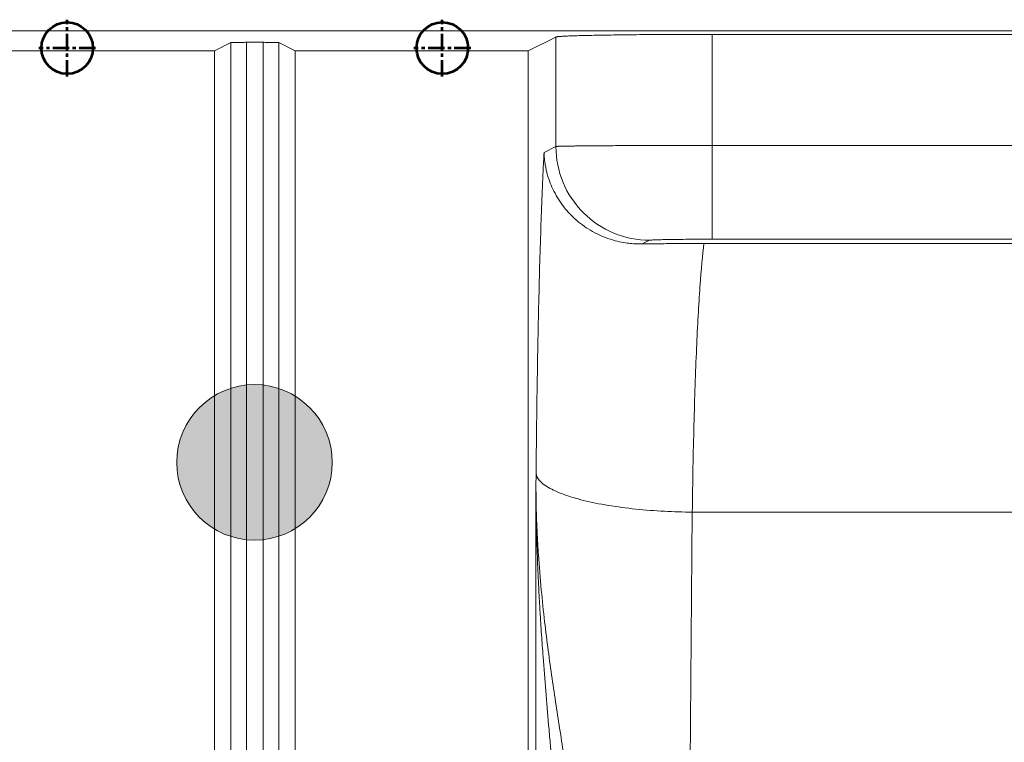
# Model space of a CAD drawing. Units: millimetres. Extents: x 115 to 6956, y 72 to 3099.
# Drawn here: x 1833 to 1896, y 1277 to 1323 of the extents above; entities that cross this region are included whole.
import ezdxf

# ---------------------------------------------------------------- set-up
doc = ezdxf.new("R2010")
doc.units = ezdxf.units.MM
doc.linetypes.add('CENTER', pattern=[0.6, 0.375, -0.075, 0.075, -0.075])
doc.linetypes.add('CENTER2', pattern=[28.575, 19.05, -3.175, 3.175, -3.175])
for name, color, linetype, lineweight in [('epin', 13, 'Continuous', 9), ('中心线', 1, 'CENTER2', 13), ('细实线层', 7, 'Continuous', 18)]:
    doc.layers.add(name, color=color, linetype=linetype, lineweight=lineweight)

msp = doc.modelspace()

# ---------------------------------------------------------------- hatches: boundary and pattern name
at = {"layer": '细实线层', "lineweight": 53}
msp.add_hatch(color=1, dxfattribs=at).paths.add_polyline_path([(1843.427, 1294.775, 1), (1853.377, 1294.775, 1)])

# ---------------------------------------------------------------- linework, layer by layer
at = {"color": 7, "linetype": 'Continuous', "lineweight": 15}
for p, q in [((1733.416, 1322.374), (2067.319, 1322.374)), ((1877.675, 1322.15), (2067.319, 1322.15)), ((1877.675, 1322.15), (1877.675, 1315.047)), ((1845.833, 1321.1), (1846.882, 1321.624)), ((1846.882, 1321.624), (1846.882, 1237.123)), ((1847.882, 1321.641), (1848.95, 1321.641)), ((1847.882, 1237.09), (1847.882, 1321.641)), ((1848.95, 1321.641), (1848.95, 1237.09)), ((1849.95, 1321.624), (1850.999, 1321.1)), ((1849.95, 1237.123), (1849.95, 1321.624)), ((1865.916, 1321.1), (1867.681, 1321.982)), ((1867.681, 1314.979), (1867.681, 1321.982)), ((1830.916, 1321.1), (1845.833, 1321.1)), ((1845.833, 1257.397), (1845.833, 1321.1)), ((1850.999, 1321.1), (1865.916, 1321.1)), ((1850.999, 1257.397), (1850.999, 1321.1)), ((1865.916, 1321.1), (1865.916, 1256.398)), ((1866.923, 1314.6), (1867.681, 1314.979)), ((1877.675, 1315.047), (1989.244, 1315.047)), ((1873.202, 1308.742), (1873.678, 1308.98)), ((1877.675, 1309.047), (1980.604, 1309.047)), ((1877.155, 1308.778), (1966.335, 1308.778)), ((1866.414, 1294.055), (1866.406, 1293.19)), ((1866.406, 1255.907), (1866.406, 1293.19)), ((1876.124, 1259.618), (1876.408, 1291.591)), ((1966.335, 1291.591), (1876.408, 1291.591))]:
    msp.add_line(p, q, dxfattribs=at)
at = {"color": 4, "lineweight": 53}
for centre in [(1836.416, 1321.274), (1860.416, 1321.274)]:
    msp.add_circle(centre, 1.65, dxfattribs=at)
at = {"color": 7, "linetype": 'Continuous', "lineweight": 15}
for points, knots in [([(1867.681, 1321.982), (1867.686, 1321.984), (1867.695, 1321.988), (1867.72, 1321.993), (1867.753, 1321.999), (1867.794, 1322.004), (1867.844, 1322.01), (1867.902, 1322.015), (1868.018, 1322.024), (1868.231, 1322.037), (1868.596, 1322.052), (1869.042, 1322.066), (1869.713, 1322.083), (1870.703, 1322.102), (1871.821, 1322.118), (1872.815, 1322.13), (1873.635, 1322.137), (1874.518, 1322.143), (1875.319, 1322.146), (1875.997, 1322.148), (1876.541, 1322.15), (1877.103, 1322.15), (1877.483, 1322.15), (1877.675, 1322.15)], [0, 0, 0, 0, 0.021552, 0.042768, 0.063663, 0.084255, 0.104559, 0.124595, 0.14438, 0.207935, 0.270428, 0.328047, 0.386937, 0.500013, 0.613088, 0.671943, 0.729592, 0.792048, 0.855634, 0.890403, 0.925992, 0.962495, 1, 1, 1, 1]), ([(1846.882, 1321.624), (1846.885, 1321.625), (1846.89, 1321.626), (1846.912, 1321.629), (1846.944, 1321.631), (1846.988, 1321.633), (1847.043, 1321.634), (1847.11, 1321.636), (1847.187, 1321.637), (1847.276, 1321.638), (1847.376, 1321.639), (1847.487, 1321.64), (1847.609, 1321.64), (1847.742, 1321.641), (1847.834, 1321.641), (1847.882, 1321.641)], [0, 0, 0, 0, 0.0905516, 0.1747549, 0.2533837, 0.3273867, 0.3978995, 0.4662322, 0.5338215, 0.6021512, 0.6726582, 0.7466528, 0.8252711, 0.9094621, 1, 1, 1, 1]), ([(1848.95, 1321.641), (1848.998, 1321.641), (1849.09, 1321.641), (1849.223, 1321.64), (1849.345, 1321.64), (1849.456, 1321.639), (1849.556, 1321.638), (1849.645, 1321.637), (1849.722, 1321.636), (1849.789, 1321.634), (1849.844, 1321.633), (1849.888, 1321.631), (1849.92, 1321.629), (1849.942, 1321.626), (1849.947, 1321.625), (1849.95, 1321.624)], [0, 0, 0, 0, 0.090538, 0.174729, 0.253347, 0.327342, 0.397849, 0.466178, 0.533768, 0.6021, 0.672613, 0.746616, 0.825245, 0.909448, 1, 1, 1, 1]), ([(1866.414, 1294.055), (1866.416, 1294.244), (1866.419, 1294.621), (1866.425, 1295.185), (1866.43, 1295.745), (1866.437, 1296.303), (1866.443, 1296.857), (1866.45, 1297.408), (1866.457, 1297.956), (1866.465, 1298.502), (1866.472, 1299.044), (1866.48, 1299.583), (1866.502, 1300.919), (1866.539, 1303.002), (1866.6, 1305.714), (1866.669, 1308.254), (1866.73, 1310.081), (1866.775, 1311.307), (1866.803, 1312.019), (1866.832, 1312.704), (1866.862, 1313.364), (1866.892, 1313.999), (1866.913, 1314.4), (1866.923, 1314.6)], [0, 0, 0, 0, 0.022729, 0.045439, 0.068137, 0.090827, 0.113518, 0.136216, 0.158926, 0.181655, 0.204409, 0.227196, 0.25002, 0.37511, 0.499949, 0.624861, 0.749926, 0.791687, 0.833363, 0.874993, 0.916616, 0.958272, 1, 1, 1, 1]), ([(1866.923, 1314.6), (1866.926, 1314.533), (1866.931, 1314.394), (1866.949, 1314.18), (1866.976, 1313.952), (1867.015, 1313.712), (1867.066, 1313.468), (1867.133, 1313.2), (1867.244, 1312.833), (1867.494, 1312.192), (1867.98, 1311.332), (1868.768, 1310.419), (1869.583, 1309.785), (1870.297, 1309.385), (1870.871, 1309.135), (1871.445, 1308.95), (1871.978, 1308.834), (1872.435, 1308.772), (1872.829, 1308.742), (1873.08, 1308.742), (1873.202, 1308.742)], [0, 0, 0, 0, 0.020977, 0.04352, 0.067628, 0.093303, 0.120546, 0.146566, 0.181245, 0.242187, 0.36475, 0.48876, 0.614795, 0.681679, 0.742333, 0.809923, 0.870662, 0.91583, 0.958937, 1, 1, 1, 1]), ([(1867.681, 1314.979), (1867.685, 1314.98), (1867.694, 1314.981), (1867.717, 1314.983), (1867.747, 1314.985), (1867.785, 1314.987), (1867.831, 1314.989), (1867.883, 1314.991), (1867.941, 1314.993), (1868.006, 1314.995), (1868.076, 1314.996), (1868.152, 1314.998), (1868.233, 1315), (1868.319, 1315.001), (1868.41, 1315.003), (1868.504, 1315.004), (1868.603, 1315.006), (1868.705, 1315.007), (1868.81, 1315.009), (1868.918, 1315.01), (1869.029, 1315.012), (1869.143, 1315.013), (1869.258, 1315.014), (1869.376, 1315.016), (1869.495, 1315.017), (1869.616, 1315.018), (1869.738, 1315.019), (1869.86, 1315.02), (1869.984, 1315.021), (1870.108, 1315.022), (1870.232, 1315.023), (1870.356, 1315.024), (1870.48, 1315.025), (1870.604, 1315.026), (1870.847, 1315.028), (1871.221, 1315.03), (1871.745, 1315.033), (1872.29, 1315.036), (1872.854, 1315.038), (1873.433, 1315.04), (1874.024, 1315.042), (1874.624, 1315.043), (1875.231, 1315.044), (1875.842, 1315.045), (1876.455, 1315.046), (1877.066, 1315.046), (1877.473, 1315.047), (1877.675, 1315.047)], [0, 0, 0, 0, 0.019046, 0.037848, 0.056407, 0.074722, 0.092795, 0.110624, 0.12821, 0.145552, 0.162651, 0.179507, 0.19612, 0.212489, 0.228615, 0.244498, 0.260138, 0.275534, 0.290687, 0.305596, 0.320263, 0.334686, 0.348866, 0.362802, 0.376495, 0.389945, 0.403152, 0.416115, 0.428835, 0.441311, 0.453545, 0.465535, 0.477282, 0.488785, 0.500045, 0.543823, 0.587216, 0.630225, 0.672849, 0.715088, 0.756944, 0.798414, 0.8395, 0.880202, 0.920519, 0.960452, 1, 1, 1, 1]), ([(1873.678, 1308.98), (1872.893, 1308.981), (1872.109, 1309.137), (1870.659, 1309.739), (1869.994, 1310.183), (1868.884, 1311.294), (1868.439, 1311.959), (1867.838, 1313.41), (1867.682, 1314.194), (1867.681, 1314.979)], [0, 0, 0, 0, 0.25, 0.25, 0.5, 0.5, 0.75, 0.75, 1, 1, 1, 1]), ([(1877.675, 1315.047), (1877.675, 1314.27), (1877.675, 1313.494), (1877.675, 1312.056), (1877.675, 1311.395), (1877.675, 1310.287), (1877.675, 1309.84), (1877.675, 1309.227), (1877.675, 1309.061), (1877.675, 1309.047)], [0, 0, 0, 0, 0.25, 0.25, 0.5, 0.5, 0.75, 0.75, 1, 1, 1, 1]), ([(1877.675, 1309.047), (1877.611, 1309.047), (1877.482, 1309.047), (1877.291, 1309.047), (1877.101, 1309.047), (1876.913, 1309.046), (1876.727, 1309.046), (1876.542, 1309.045), (1876.36, 1309.044), (1875.999, 1309.041), (1875.483, 1309.037), (1874.879, 1309.028), (1874.377, 1309.018), (1874.062, 1309.008), (1873.874, 1309), (1873.771, 1308.993), (1873.701, 1308.987), (1873.685, 1308.982), (1873.678, 1308.98)], [0, 0, 0, 0, 0.031478, 0.062731, 0.093834, 0.124857, 0.155876, 0.186963, 0.218193, 0.249636, 0.37543, 0.500134, 0.624753, 0.750661, 0.813208, 0.875224, 0.937293, 1, 1, 1, 1]), ([(1877.155, 1308.778), (1877.1, 1308.778), (1876.988, 1308.778), (1876.82, 1308.778), (1876.652, 1308.778), (1876.483, 1308.778), (1876.313, 1308.777), (1876.029, 1308.776), (1875.625, 1308.772), (1874.937, 1308.766), (1874.285, 1308.76), (1873.661, 1308.75), (1873.36, 1308.745), (1873.202, 1308.742)], [0, 0, 0, 0, 0.03648, 0.073258, 0.110399, 0.147968, 0.186029, 0.224644, 0.340622, 0.467764, 0.727874, 0.856289, 1, 1, 1, 1]), ([(1876.408, 1291.591), (1876.432, 1293.522), (1876.467, 1295.393), (1876.558, 1298.912), (1876.614, 1300.559), (1876.744, 1303.536), (1876.817, 1304.866), (1876.978, 1307.13), (1877.064, 1308.066), (1877.155, 1308.778)], [0, 0, 0, 0, 0.25, 0.25, 0.5, 0.5, 0.75, 0.75, 1, 1, 1, 1]), ([(1866.414, 1294.055), (1866.453, 1293.769), (1866.828, 1293.308), (1868.1, 1292.723), (1869.409, 1292.329), (1871.006, 1292.006), (1873.379, 1291.693), (1875.249, 1291.6), (1876.408, 1291.591)], [0, 0, 0, 0, 0.2499491, 0.3749576, 0.4999661, 0.6249746, 0.749983, 0.9999991, 0.9999991, 0.9999991, 0.9999991]), ([(1866.406, 1293.19), (1866.408, 1292.934), (1866.412, 1292.441), (1866.428, 1291.725), (1866.449, 1291.06), (1866.474, 1290.445), (1866.502, 1289.88), (1866.532, 1289.365), (1866.601, 1288.279), (1866.731, 1286.691), (1866.95, 1284.644), (1867.186, 1282.761), (1867.434, 1280.976), (1867.692, 1279.248), (1867.952, 1277.575), (1868.125, 1276.479), (1868.21, 1275.941)], [0, 0, 0, 0, 0.044341, 0.08578, 0.124317, 0.159953, 0.192686, 0.222518, 0.249448, 0.38145, 0.498571, 0.605357, 0.708868, 0.809128, 0.906163, 1, 1, 1, 1]), ([(1867.406, 1275.801), (1867.377, 1276.131), (1867.314, 1276.858), (1867.186, 1278.31), (1867.028, 1280.158), (1866.878, 1282.08), (1866.776, 1283.529), (1866.706, 1284.608), (1866.641, 1285.681), (1866.566, 1287.081), (1866.49, 1288.818), (1866.426, 1290.892), (1866.413, 1292.386), (1866.406, 1293.19)], [0, 0, 0, 0, 0.056927, 0.125354, 0.250591, 0.375675, 0.456997, 0.500579, 0.561719, 0.642231, 0.742116, 0.861372, 1, 1, 1, 1])]:
    msp.add_open_spline(points, degree=3, knots=knots, dxfattribs=at)
at = {"layer": 'epin', "color": 1}
msp.add_circle((1848.402, 1294.775), 4.975, dxfattribs=at)
at = {"layer": '中心线', "color": 1, "linetype": 'CENTER', "lineweight": 53, "ltscale": 2.794}
for p, q in [((1836.416, 1319.459), (1836.416, 1323.089)), ((1860.416, 1319.459), (1860.416, 1323.089)), ((1838.231, 1321.274), (1834.601, 1321.274)), ((1862.231, 1321.274), (1858.601, 1321.274))]:
    msp.add_line(p, q, dxfattribs=at)

doc.saveas('drawing.dxf')
